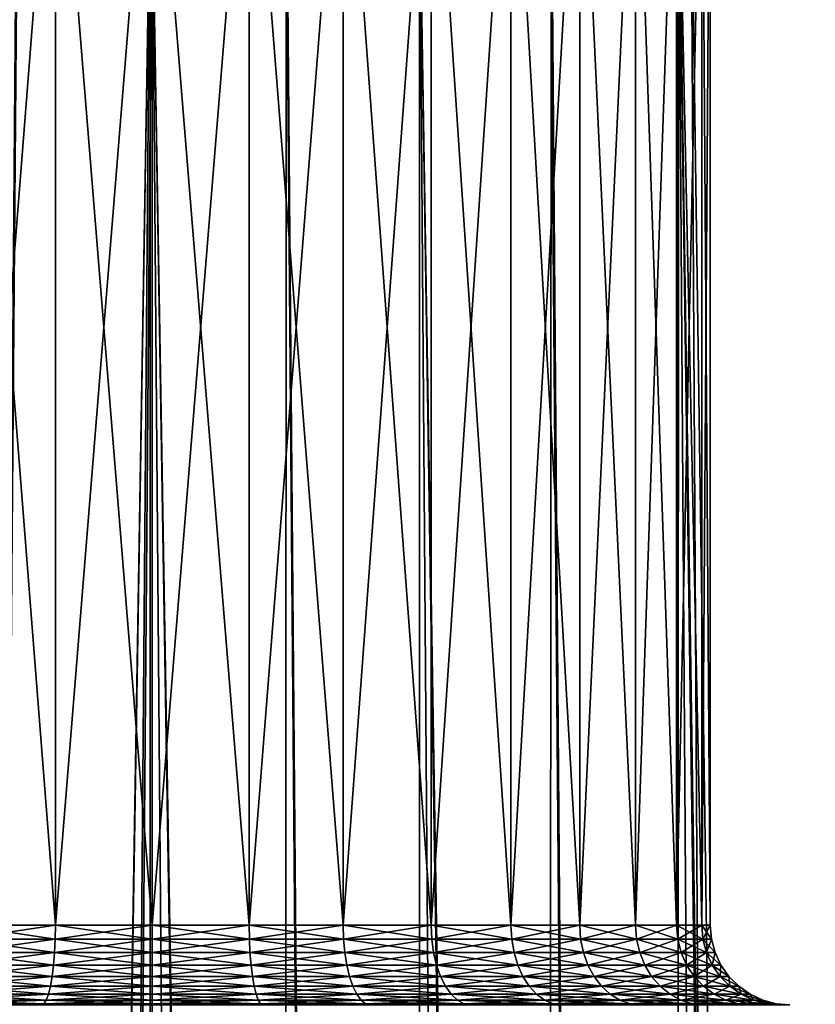
# Model space of a CAD drawing. Extents: x -23 to 23, y -172 to 23.
# Drawn here: x -1 to 4, y -30 to -23 of the extents above; entities that cross this region are included whole.
import ezdxf

# ---------------------------------------------------------------- set-up
doc = ezdxf.new("R2010")
doc.units = 0
doc.header["$MEASUREMENT"] = 0
doc.layers.add('L1', color=7, linetype='Continuous')
doc.layers.add('L2', color=7, linetype='Continuous')

msp = doc.modelspace()

# ---------------------------------------------------------------- linework, layer by layer
at = {"layer": 'L1', "color": 7}
for points in [[(4.808517, -123.1019, -11.67236), (4.825, -21.97656, -11.64285), (3.378364, -22.24492, -10.96069)], [(4.825, -21.97656, -28.35714), (4.819054, -123.1019, -28.34835), (3.378364, -22.24492, -29.03931)], [(3.299388, -22.25532, -29.06458), (3.297491, -123.1019, -29.06139), (2.495585, -22.36117, -29.32172)], [(3.289056, -123.1019, -10.96434), (3.300494, -22.25661, -10.93196), (2.502908, -22.36035, -10.68024)], [(3.974847, -123.1019, -11.20665), (3.300494, -22.25661, -10.93196), (3.289056, -123.1019, -10.96434)], [(3.299388, -22.25532, -29.06458), (4.706256, -123.1019, -28.42459), (3.297491, -123.1019, -29.06139)], [(3.378364, -22.24492, -29.03931), (4.819054, -123.1019, -28.34835), (3.299388, -22.25532, -29.06458)], [(4.819054, -123.1019, -28.34835), (4.706256, -123.1019, -28.42459), (3.299388, -22.25532, -29.06458)], [(3.974847, -123.1019, -11.20665), (3.378364, -22.24492, -10.96069), (3.300494, -22.25661, -10.93196)], [(4.808517, -123.1019, -11.67236), (3.378364, -22.24492, -10.96069), (3.974847, -123.1019, -11.20665)], [(2.431588, -123.1019, -10.66138), (2.502908, -22.36035, -10.68024), (1.675705, -22.43751, -10.49661)], [(2.495585, -22.36117, -29.32172), (3.297491, -123.1019, -29.06139), (1.675705, -22.43751, -29.50339)], [(3.289056, -123.1019, -10.96434), (2.502908, -22.36035, -10.68024), (2.431588, -123.1019, -10.66138)], [(1.669848, -123.1019, -10.53076), (1.675705, -22.43751, -10.49661), (0.839188, -22.48435, -10.38656)], [(1.675705, -22.43751, -29.50339), (1.674759, -123.1019, -29.49976), (0.844753, -22.48414, -29.61295)], [(2.431588, -123.1019, -10.66138), (1.675705, -22.43751, -10.49661), (1.669848, -123.1019, -10.53076)], [(1.675705, -22.43751, -29.50339), (3.214799, -123.1019, -29.09877), (1.674759, -123.1019, -29.49976)], [(3.297491, -123.1019, -29.06139), (3.214799, -123.1019, -29.09877), (1.675705, -22.43751, -29.50339)], [(-0.012974, -22.5, -10.35001), (-0.844525, -22.48414, -10.38703), (-1.669848, -123.1019, -10.53076)], [(-0.012974, -22.5, -10.35001), (-1.669848, -123.1019, -10.53076), (-0.818377, -123.1019, -10.38476)], [(-1.630858, -123.1019, -29.51119), (-0.851959, -22.48386, -29.61232), (-0.01297, -22.49976, -29.64943)], [(-1.630858, -123.1019, -29.51119), (-0.01297, -22.49976, -29.64943), (0, -123.1019, -29.65)], [(-0.012974, -22.5, -10.35001), (-0.818377, -123.1019, -10.38476), (-0.000024, -22.49976, -10.35056)], [(0, -123.1019, -10.38476), (-0.000024, -22.49976, -10.35056), (-0.818377, -123.1019, -10.38476)], [(0, -123.1019, -29.65), (-0.01297, -22.49976, -29.64943), (0, -22.5, -29.65)], [(0.818377, -123.1019, -10.38476), (0.839188, -22.48435, -10.38656), (-0.000024, -22.49976, -10.35056)], [(0.818377, -123.1019, -10.38476), (-0.000024, -22.49976, -10.35056), (0, -123.1019, -10.38476)], [(0.844753, -22.48414, -29.61295), (1.674759, -123.1019, -29.49976), (0, -22.5, -29.65)], [(0, -123.1019, -29.65), (0, -22.5, -29.65), (1.630858, -123.1019, -29.51119)], [(1.630858, -123.1019, -29.51119), (0, -22.5, -29.65), (1.674759, -123.1019, -29.49976)], [(1.669848, -123.1019, -10.53076), (0.839188, -22.48435, -10.38656), (0.818377, -123.1019, -10.38476)]]:
    msp.add_3dface(points, dxfattribs=at)
at = {"layer": 'L2', "color": 7}
for points in [[(-1.19707, -21.6, 25.02494), (-1.19707, -29.1, 25.02494), (-0.607769, -29.1, 25.18285)], [(-1.19707, -21.6, 25.02494), (-0.607769, -29.1, 25.18285), (-0.607769, -21.6, 25.18285)], [(-0.607769, -21.6, 18.28919), (-0.607769, -29.1, 18.28919), (-1.19707, -29.1, 18.4471)], [(-0.607769, -21.6, 18.28919), (-1.19707, -29.1, 18.4471), (-1.19707, -21.6, 18.4471)], [(-0.607769, -21.6, 25.18285), (-0.607769, -29.1, 25.18285), (0, -29.1, 25.23602)], [(-0.607769, -21.6, 25.18285), (0, -29.1, 25.23602), (0, -21.6, 25.23602)], [(0, -21.6, 18.23602), (0, -29.1, 18.23602), (-0.607769, -29.1, 18.28919)], [(0, -21.6, 18.23602), (-0.607769, -29.1, 18.28919), (-0.607769, -21.6, 18.28919)], [(0, -21.6, 25.23602), (0, -29.1, 25.23602), (0.607769, -29.1, 25.18285)], [(0, -21.6, 25.23602), (0.607769, -29.1, 25.18285), (0.607769, -21.6, 25.18285)], [(0.607769, -21.6, 18.28919), (0.607769, -29.1, 18.28919), (0, -29.1, 18.23602)], [(0.607769, -21.6, 18.28919), (0, -29.1, 18.23602), (0, -21.6, 18.23602)], [(0.607769, -21.6, 25.18285), (0.607769, -29.1, 25.18285), (1.19707, -29.1, 25.02494)], [(0.607769, -21.6, 25.18285), (1.19707, -29.1, 25.02494), (1.19707, -21.6, 25.02494)], [(1.19707, -21.6, 18.4471), (1.19707, -29.1, 18.4471), (0.607769, -29.1, 18.28919)], [(1.19707, -21.6, 18.4471), (0.607769, -29.1, 18.28919), (0.607769, -21.6, 18.28919)], [(1.19707, -21.6, 25.02494), (1.19707, -29.1, 25.02494), (1.75, -29.1, 24.76711)], [(1.19707, -21.6, 25.02494), (1.75, -29.1, 24.76711), (1.75, -21.6, 24.76711)], [(1.75, -21.6, 18.70493), (1.75, -29.1, 18.70493), (1.19707, -29.1, 18.4471)], [(1.75, -21.6, 18.70493), (1.19707, -29.1, 18.4471), (1.19707, -21.6, 18.4471)], [(1.75, -21.6, 24.76711), (1.75, -29.1, 24.76711), (2.249757, -29.1, 24.41718)], [(1.75, -21.6, 24.76711), (2.249757, -29.1, 24.41718), (2.249757, -21.6, 24.41718)], [(2.249757, -21.6, 19.05487), (2.249757, -29.1, 19.05487), (1.75, -29.1, 18.70493)], [(2.249757, -21.6, 19.05487), (1.75, -29.1, 18.70493), (1.75, -21.6, 18.70493)], [(2.249757, -21.6, 24.41718), (2.249757, -29.1, 24.41718), (2.681155, -29.1, 23.98578)], [(2.249757, -21.6, 24.41718), (2.681155, -29.1, 23.98578), (2.681155, -21.6, 23.98578)], [(2.681155, -21.6, 19.48627), (2.681155, -29.1, 19.48627), (2.249757, -29.1, 19.05487)], [(2.681155, -21.6, 19.48627), (2.249757, -29.1, 19.05487), (2.249757, -21.6, 19.05487)], [(2.681155, -21.6, 23.98578), (2.681155, -29.1, 23.98578), (3.031089, -29.1, 23.48602)], [(2.681155, -21.6, 23.98578), (3.031089, -29.1, 23.48602), (3.031089, -21.6, 23.48602)], [(3.031089, -21.6, 19.98602), (3.031089, -29.1, 19.98602), (2.681155, -29.1, 19.48627)], [(3.031089, -21.6, 19.98602), (2.681155, -29.1, 19.48627), (2.681155, -21.6, 19.48627)], [(3.031089, -21.6, 23.48602), (3.031089, -29.1, 23.48602), (3.288924, -29.1, 22.93309)], [(3.031089, -21.6, 23.48602), (3.288924, -29.1, 22.93309), (3.288924, -21.6, 22.93309)], [(3.288924, -21.6, 20.53895), (3.288924, -29.1, 20.53895), (3.031089, -29.1, 19.98602)], [(3.288924, -21.6, 20.53895), (3.031089, -29.1, 19.98602), (3.031089, -21.6, 19.98602)], [(3.288924, -21.6, 22.93309), (3.288924, -29.1, 22.93309), (3.446827, -29.1, 22.34379)], [(3.288924, -21.6, 22.93309), (3.446827, -29.1, 22.34379), (3.446827, -21.6, 22.34379)], [(3.446827, -21.6, 21.12825), (3.446827, -29.1, 21.12825), (3.288924, -29.1, 20.53895)], [(3.446827, -21.6, 21.12825), (3.288924, -29.1, 20.53895), (3.288924, -21.6, 20.53895)], [(3.446827, -21.6, 22.34379), (3.446827, -29.1, 22.34379), (3.5, -29.1, 21.73602)], [(3.446827, -21.6, 22.34379), (3.5, -29.1, 21.73602), (3.5, -21.6, 21.73602)], [(3.5, -21.6, 21.73602), (3.5, -29.1, 21.73602), (3.446827, -29.1, 21.12825)], [(3.5, -21.6, 21.73602), (3.446827, -29.1, 21.12825), (3.446827, -21.6, 21.12825)], [(-0.609088, -29.18682, 25.19033), (-0.607769, -29.1, 25.18285), (-1.199669, -29.18682, 25.03208)], [(-1.199669, -29.18682, 25.03208), (-0.607769, -29.1, 25.18285), (-1.19707, -29.1, 25.02494)], [(-1.199669, -29.18682, 18.43996), (-1.19707, -29.1, 18.4471), (-0.609088, -29.18682, 18.28171)], [(-0.609088, -29.18682, 18.28171), (-1.19707, -29.1, 18.4471), (-0.607769, -29.1, 18.28919)], [(0, -29.18682, 25.24362), (0, -29.1, 25.23602), (-0.609088, -29.18682, 25.19033)], [(-0.609088, -29.18682, 25.19033), (0, -29.1, 25.23602), (-0.607769, -29.1, 25.18285)], [(-0.609088, -29.18682, 18.28171), (-0.607769, -29.1, 18.28919), (0, -29.18682, 18.22842)], [(0, -29.18682, 18.22842), (-0.607769, -29.1, 18.28919), (0, -29.1, 18.23602)], [(0.609088, -29.18682, 25.19033), (0.607769, -29.1, 25.18285), (0, -29.18682, 25.24362)], [(0, -29.18682, 25.24362), (0.607769, -29.1, 25.18285), (0, -29.1, 25.23602)], [(0, -29.18682, 18.22842), (0, -29.1, 18.23602), (0.609088, -29.18682, 18.28171)], [(0.609088, -29.18682, 18.28171), (0, -29.1, 18.23602), (0.607769, -29.1, 18.28919)], [(0.609088, -29.18682, 25.19033), (1.19707, -29.1, 25.02494), (0.607769, -29.1, 25.18285)], [(0.609088, -29.18682, 18.28171), (0.607769, -29.1, 18.28919), (1.199669, -29.18682, 18.43996)], [(1.199669, -29.18682, 18.43996), (0.607769, -29.1, 18.28919), (1.19707, -29.1, 18.4471)], [(1.199669, -29.18682, 25.03208), (1.19707, -29.1, 25.02494), (0.609088, -29.18682, 25.19033)], [(1.199669, -29.18682, 25.03208), (1.75, -29.1, 24.76711), (1.19707, -29.1, 25.02494)], [(1.199669, -29.18682, 18.43996), (1.19707, -29.1, 18.4471), (1.753798, -29.18682, 18.69835)], [(1.753798, -29.18682, 18.69835), (1.19707, -29.1, 18.4471), (1.75, -29.1, 18.70493)], [(1.753798, -29.18682, 24.77369), (1.75, -29.1, 24.76711), (1.199669, -29.18682, 25.03208)], [(1.753798, -29.18682, 24.77369), (2.249757, -29.1, 24.41718), (1.75, -29.1, 24.76711)], [(1.753798, -29.18682, 18.69835), (1.75, -29.1, 18.70493), (2.254639, -29.18682, 19.04905)], [(2.254639, -29.18682, 19.04905), (1.75, -29.1, 18.70493), (2.249757, -29.1, 19.05487)], [(2.254639, -29.18682, 24.423), (2.249757, -29.1, 24.41718), (1.753798, -29.18682, 24.77369)], [(2.254639, -29.18682, 24.423), (2.681155, -29.1, 23.98578), (2.249757, -29.1, 24.41718)], [(2.254639, -29.18682, 19.04905), (2.249757, -29.1, 19.05487), (2.686975, -29.18682, 19.48138)], [(2.686975, -29.18682, 19.48138), (2.249757, -29.1, 19.05487), (2.681155, -29.1, 19.48627)], [(2.686975, -29.18682, 23.99066), (2.681155, -29.1, 23.98578), (2.254639, -29.18682, 24.423)], [(2.686975, -29.18682, 23.99066), (3.031089, -29.1, 23.48602), (2.681155, -29.1, 23.98578)], [(2.686975, -29.18682, 19.48138), (2.681155, -29.1, 19.48627), (3.037667, -29.18682, 19.98222)], [(3.037667, -29.18682, 19.98222), (2.681155, -29.1, 19.48627), (3.031089, -29.1, 19.98602)], [(3.037667, -29.18682, 23.48982), (3.031089, -29.1, 23.48602), (2.686975, -29.18682, 23.99066)], [(3.037667, -29.18682, 23.48982), (3.288924, -29.1, 22.93309), (3.031089, -29.1, 23.48602)], [(3.037667, -29.18682, 19.98222), (3.031089, -29.1, 19.98602), (3.296062, -29.18682, 20.53635)], [(3.296062, -29.18682, 20.53635), (3.031089, -29.1, 19.98602), (3.288924, -29.1, 20.53895)], [(3.296062, -29.18682, 22.93569), (3.288924, -29.1, 22.93309), (3.037667, -29.18682, 23.48982)], [(3.296062, -29.18682, 22.93569), (3.446827, -29.1, 22.34379), (3.288924, -29.1, 22.93309)], [(3.296062, -29.18682, 20.53635), (3.288924, -29.1, 20.53895), (3.454308, -29.18682, 21.12693)], [(3.454308, -29.18682, 21.12693), (3.288924, -29.1, 20.53895), (3.446827, -29.1, 21.12825)], [(3.454308, -29.18682, 22.34511), (3.446827, -29.1, 22.34379), (3.296062, -29.18682, 22.93569)], [(3.454308, -29.18682, 21.12693), (3.446827, -29.1, 21.12825), (3.507596, -29.18682, 21.73602)], [(3.507596, -29.18682, 21.73602), (3.446827, -29.1, 21.12825), (3.5, -29.1, 21.73602)], [(3.454308, -29.18682, 22.34511), (3.5, -29.1, 21.73602), (3.446827, -29.1, 22.34379)], [(3.507596, -29.18682, 21.73602), (3.5, -29.1, 21.73602), (3.454308, -29.18682, 22.34511)], [(-0.613005, -29.27101, 25.21254), (-0.609088, -29.18682, 25.19033), (-1.207384, -29.27101, 25.05328)], [(-1.207384, -29.27101, 25.05328), (-0.609088, -29.18682, 25.19033), (-1.199669, -29.18682, 25.03208)], [(-1.207384, -29.27101, 18.41876), (-1.199669, -29.18682, 18.43996), (-0.613005, -29.27101, 18.2595)], [(-0.613005, -29.27101, 18.2595), (-1.199669, -29.18682, 18.43996), (-0.609088, -29.18682, 18.28171)], [(0, -29.27101, 25.26617), (0, -29.18682, 25.24362), (-0.613005, -29.27101, 25.21254)], [(-0.613005, -29.27101, 25.21254), (0, -29.18682, 25.24362), (-0.609088, -29.18682, 25.19033)], [(-0.613005, -29.27101, 18.2595), (-0.609088, -29.18682, 18.28171), (0, -29.27101, 18.20587)], [(0, -29.27101, 18.20587), (-0.609088, -29.18682, 18.28171), (0, -29.18682, 18.22842)], [(0.613005, -29.27101, 25.21254), (0.609088, -29.18682, 25.19033), (0, -29.27101, 25.26617)], [(0, -29.27101, 25.26617), (0.609088, -29.18682, 25.19033), (0, -29.18682, 25.24362)], [(0, -29.27101, 18.20587), (0, -29.18682, 18.22842), (0.613005, -29.27101, 18.2595)], [(0.613005, -29.27101, 18.2595), (0, -29.18682, 18.22842), (0.609088, -29.18682, 18.28171)], [(0.613005, -29.27101, 25.21254), (1.199669, -29.18682, 25.03208), (0.609088, -29.18682, 25.19033)], [(0.613005, -29.27101, 18.2595), (0.609088, -29.18682, 18.28171), (1.207384, -29.27101, 18.41876)], [(1.207384, -29.27101, 18.41876), (0.609088, -29.18682, 18.28171), (1.199669, -29.18682, 18.43996)], [(1.207384, -29.27101, 25.05328), (1.199669, -29.18682, 25.03208), (0.613005, -29.27101, 25.21254)], [(1.207384, -29.27101, 25.05328), (1.753798, -29.18682, 24.77369), (1.199669, -29.18682, 25.03208)], [(1.207384, -29.27101, 18.41876), (1.199669, -29.18682, 18.43996), (1.765077, -29.27101, 18.67882)], [(1.765077, -29.27101, 18.67882), (1.199669, -29.18682, 18.43996), (1.753798, -29.18682, 18.69835)], [(1.765077, -29.27101, 24.79322), (1.753798, -29.18682, 24.77369), (1.207384, -29.27101, 25.05328)], [(1.765077, -29.27101, 24.79322), (2.254639, -29.18682, 24.423), (1.753798, -29.18682, 24.77369)], [(1.765077, -29.27101, 18.67882), (1.753798, -29.18682, 18.69835), (2.269139, -29.27101, 19.03177)], [(2.269139, -29.27101, 19.03177), (1.753798, -29.18682, 18.69835), (2.254639, -29.18682, 19.04905)], [(2.269139, -29.27101, 24.44028), (2.254639, -29.18682, 24.423), (1.765077, -29.27101, 24.79322)], [(2.269139, -29.27101, 24.44028), (2.686975, -29.18682, 23.99066), (2.254639, -29.18682, 24.423)], [(2.269139, -29.27101, 19.03177), (2.254639, -29.18682, 19.04905), (2.704255, -29.27101, 19.46688)], [(2.704255, -29.27101, 19.46688), (2.254639, -29.18682, 19.04905), (2.686975, -29.18682, 19.48138)], [(2.704255, -29.27101, 24.00516), (2.686975, -29.18682, 23.99066), (2.269139, -29.27101, 24.44028)], [(2.704255, -29.27101, 24.00516), (3.037667, -29.18682, 23.48982), (2.686975, -29.18682, 23.99066)], [(2.704255, -29.27101, 19.46688), (2.686975, -29.18682, 19.48138), (3.057203, -29.27101, 19.97094)], [(3.057203, -29.27101, 19.97094), (2.686975, -29.18682, 19.48138), (3.037667, -29.18682, 19.98222)], [(3.057203, -29.27101, 23.5011), (3.037667, -29.18682, 23.48982), (2.704255, -29.27101, 24.00516)], [(3.057203, -29.27101, 23.5011), (3.296062, -29.18682, 22.93569), (3.037667, -29.18682, 23.48982)], [(3.057203, -29.27101, 19.97094), (3.037667, -29.18682, 19.98222), (3.317259, -29.27101, 20.52864)], [(3.317259, -29.27101, 20.52864), (3.037667, -29.18682, 19.98222), (3.296062, -29.18682, 20.53635)], [(3.317259, -29.27101, 22.94341), (3.296062, -29.18682, 22.93569), (3.057203, -29.27101, 23.5011)], [(3.317259, -29.27101, 22.94341), (3.454308, -29.18682, 22.34511), (3.296062, -29.18682, 22.93569)], [(3.317259, -29.27101, 20.52864), (3.296062, -29.18682, 20.53635), (3.476523, -29.27101, 21.12302)], [(3.476523, -29.27101, 21.12302), (3.296062, -29.18682, 20.53635), (3.454308, -29.18682, 21.12693)], [(3.476523, -29.27101, 22.34903), (3.454308, -29.18682, 22.34511), (3.317259, -29.27101, 22.94341)], [(3.476523, -29.27101, 21.12302), (3.454308, -29.18682, 21.12693), (3.530154, -29.27101, 21.73602)], [(3.530154, -29.27101, 21.73602), (3.454308, -29.18682, 21.12693), (3.507596, -29.18682, 21.73602)], [(3.476523, -29.27101, 22.34903), (3.507596, -29.18682, 21.73602), (3.454308, -29.18682, 22.34511)], [(3.530154, -29.27101, 21.73602), (3.507596, -29.18682, 21.73602), (3.476523, -29.27101, 22.34903)], [(-0.619401, -29.35, 25.24882), (-0.613005, -29.27101, 25.21254), (-1.219981, -29.35, 25.08789)], [(-1.219981, -29.35, 25.08789), (-0.613005, -29.27101, 25.21254), (-1.207384, -29.27101, 25.05328)], [(-1.219981, -29.35, 18.38415), (-1.207384, -29.27101, 18.41876), (-0.619401, -29.35, 18.22322)], [(-0.619401, -29.35, 18.22322), (-1.207384, -29.27101, 18.41876), (-0.613005, -29.27101, 18.2595)], [(0, -29.35, 25.30301), (0, -29.27101, 25.26617), (-0.619401, -29.35, 25.24882)], [(-0.619401, -29.35, 25.24882), (0, -29.27101, 25.26617), (-0.613005, -29.27101, 25.21254)], [(-0.619401, -29.35, 18.22322), (-0.613005, -29.27101, 18.2595), (0, -29.35, 18.16903)], [(0, -29.35, 18.16903), (-0.613005, -29.27101, 18.2595), (0, -29.27101, 18.20587)], [(0.619401, -29.35, 25.24882), (0.613005, -29.27101, 25.21254), (0, -29.35, 25.30301)], [(0, -29.35, 25.30301), (0.613005, -29.27101, 25.21254), (0, -29.27101, 25.26617)], [(0, -29.35, 18.16903), (0, -29.27101, 18.20587), (0.619401, -29.35, 18.22322)], [(0.619401, -29.35, 18.22322), (0, -29.27101, 18.20587), (0.613005, -29.27101, 18.2595)], [(0.619401, -29.35, 25.24882), (1.207384, -29.27101, 25.05328), (0.613005, -29.27101, 25.21254)], [(0.619401, -29.35, 18.22322), (0.613005, -29.27101, 18.2595), (1.219981, -29.35, 18.38415)], [(1.219981, -29.35, 18.38415), (0.613005, -29.27101, 18.2595), (1.207384, -29.27101, 18.41876)], [(1.219981, -29.35, 25.08789), (1.207384, -29.27101, 25.05328), (0.619401, -29.35, 25.24882)], [(1.219981, -29.35, 25.08789), (1.765077, -29.27101, 24.79322), (1.207384, -29.27101, 25.05328)], [(1.219981, -29.35, 18.38415), (1.207384, -29.27101, 18.41876), (1.783494, -29.35, 18.64692)], [(1.783494, -29.35, 18.64692), (1.207384, -29.27101, 18.41876), (1.765077, -29.27101, 18.67882)], [(1.783494, -29.35, 24.82512), (1.765077, -29.27101, 24.79322), (1.219981, -29.35, 25.08789)], [(1.783494, -29.35, 24.82512), (2.269139, -29.27101, 24.44028), (1.765077, -29.27101, 24.79322)], [(1.783494, -29.35, 18.64692), (1.765077, -29.27101, 18.67882), (2.292815, -29.35, 19.00355)], [(2.292815, -29.35, 19.00355), (1.765077, -29.27101, 18.67882), (2.269139, -29.27101, 19.03177)], [(2.292815, -29.35, 24.46849), (2.269139, -29.27101, 24.44028), (1.783494, -29.35, 24.82512)], [(2.292815, -29.35, 24.46849), (2.704255, -29.27101, 24.00516), (2.269139, -29.27101, 24.44028)], [(2.292815, -29.35, 19.00355), (2.269139, -29.27101, 19.03177), (2.732471, -29.35, 19.44321)], [(2.732471, -29.35, 19.44321), (2.269139, -29.27101, 19.03177), (2.704255, -29.27101, 19.46688)], [(2.732471, -29.35, 24.02884), (2.704255, -29.27101, 24.00516), (2.292815, -29.35, 24.46849)], [(2.732471, -29.35, 24.02884), (3.057203, -29.27101, 23.5011), (2.704255, -29.27101, 24.00516)], [(2.732471, -29.35, 19.44321), (2.704255, -29.27101, 19.46688), (3.089102, -29.35, 19.95253)], [(3.089102, -29.35, 19.95253), (2.704255, -29.27101, 19.46688), (3.057203, -29.27101, 19.97094)], [(3.089102, -29.35, 23.51951), (3.057203, -29.27101, 23.5011), (2.732471, -29.35, 24.02884)], [(3.089102, -29.35, 23.51951), (3.317259, -29.27101, 22.94341), (3.057203, -29.27101, 23.5011)], [(3.089102, -29.35, 19.95253), (3.057203, -29.27101, 19.97094), (3.351872, -29.35, 20.51604)], [(3.351872, -29.35, 20.51604), (3.057203, -29.27101, 19.97094), (3.317259, -29.27101, 20.52864)], [(3.351872, -29.35, 22.956), (3.317259, -29.27101, 22.94341), (3.089102, -29.35, 23.51951)], [(3.351872, -29.35, 22.956), (3.476523, -29.27101, 22.34903), (3.317259, -29.27101, 22.94341)], [(3.351872, -29.35, 20.51604), (3.317259, -29.27101, 20.52864), (3.512797, -29.35, 21.11662)], [(3.512797, -29.35, 21.11662), (3.317259, -29.27101, 20.52864), (3.476523, -29.27101, 21.12302)], [(3.512797, -29.35, 22.35542), (3.476523, -29.27101, 22.34903), (3.351872, -29.35, 22.956)], [(3.512797, -29.35, 21.11662), (3.476523, -29.27101, 21.12302), (3.566987, -29.35, 21.73602)], [(3.566987, -29.35, 21.73602), (3.476523, -29.27101, 21.12302), (3.530154, -29.27101, 21.73602)], [(3.512797, -29.35, 22.35542), (3.530154, -29.27101, 21.73602), (3.476523, -29.27101, 22.34903)], [(3.566987, -29.35, 21.73602), (3.530154, -29.27101, 21.73602), (3.512797, -29.35, 22.35542)], [(-0.628082, -29.42139, 25.29805), (-0.619401, -29.35, 25.24882), (-1.237079, -29.42139, 25.13487)], [(-1.237079, -29.42139, 25.13487), (-0.619401, -29.35, 25.24882), (-1.219981, -29.35, 25.08789)], [(-1.237079, -29.42139, 18.33717), (-1.219981, -29.35, 18.38415), (-0.628082, -29.42139, 18.17399)], [(-0.628082, -29.42139, 18.17399), (-1.219981, -29.35, 18.38415), (-0.619401, -29.35, 18.22322)], [(0, -29.42139, 25.353), (0, -29.35, 25.30301), (-0.628082, -29.42139, 25.29805)], [(-0.628082, -29.42139, 25.29805), (0, -29.35, 25.30301), (-0.619401, -29.35, 25.24882)], [(-0.628082, -29.42139, 18.17399), (-0.619401, -29.35, 18.22322), (0, -29.42139, 18.11904)], [(0, -29.42139, 18.11904), (-0.619401, -29.35, 18.22322), (0, -29.35, 18.16903)], [(0.628082, -29.42139, 25.29805), (0.619401, -29.35, 25.24882), (0, -29.42139, 25.353)], [(0, -29.42139, 25.353), (0.619401, -29.35, 25.24882), (0, -29.35, 25.30301)], [(0, -29.42139, 18.11904), (0, -29.35, 18.16903), (0.628082, -29.42139, 18.17399)], [(0.628082, -29.42139, 18.17399), (0, -29.35, 18.16903), (0.619401, -29.35, 18.22322)], [(0.628082, -29.42139, 25.29805), (1.219981, -29.35, 25.08789), (0.619401, -29.35, 25.24882)], [(0.628082, -29.42139, 18.17399), (0.619401, -29.35, 18.22322), (1.237079, -29.42139, 18.33717)], [(1.237079, -29.42139, 18.33717), (0.619401, -29.35, 18.22322), (1.219981, -29.35, 18.38415)], [(1.237079, -29.42139, 25.13487), (1.219981, -29.35, 25.08789), (0.628082, -29.42139, 25.29805)], [(1.237079, -29.42139, 25.13487), (1.783494, -29.35, 24.82512), (1.219981, -29.35, 25.08789)], [(1.237079, -29.42139, 18.33717), (1.219981, -29.35, 18.38415), (1.808489, -29.42139, 18.60363)], [(1.808489, -29.42139, 18.60363), (1.219981, -29.35, 18.38415), (1.783494, -29.35, 18.64692)], [(1.808489, -29.42139, 24.86842), (1.783494, -29.35, 24.82512), (1.237079, -29.42139, 25.13487)], [(1.808489, -29.42139, 24.86842), (2.292815, -29.35, 24.46849), (1.783494, -29.35, 24.82512)], [(1.808489, -29.42139, 18.60363), (1.783494, -29.35, 18.64692), (2.324949, -29.42139, 18.96526)], [(2.324949, -29.42139, 18.96526), (1.783494, -29.35, 18.64692), (2.292815, -29.35, 19.00355)], [(2.324949, -29.42139, 24.50679), (2.292815, -29.35, 24.46849), (1.808489, -29.42139, 24.86842)], [(2.324949, -29.42139, 24.50679), (2.732471, -29.35, 24.02884), (2.292815, -29.35, 24.46849)], [(2.324949, -29.42139, 18.96526), (2.292815, -29.35, 19.00355), (2.770766, -29.42139, 19.41107)], [(2.770766, -29.42139, 19.41107), (2.292815, -29.35, 19.00355), (2.732471, -29.35, 19.44321)], [(2.770766, -29.42139, 24.06097), (2.732471, -29.35, 24.02884), (2.324949, -29.42139, 24.50679)], [(2.770766, -29.42139, 24.06097), (3.089102, -29.35, 23.51951), (2.732471, -29.35, 24.02884)], [(2.770766, -29.42139, 19.41107), (2.732471, -29.35, 19.44321), (3.132395, -29.42139, 19.92753)], [(3.132395, -29.42139, 19.92753), (2.732471, -29.35, 19.44321), (3.089102, -29.35, 19.95253)], [(3.132395, -29.42139, 23.54451), (3.089102, -29.35, 23.51951), (2.770766, -29.42139, 24.06097)], [(3.132395, -29.42139, 23.54451), (3.351872, -29.35, 22.956), (3.089102, -29.35, 23.51951)], [(3.132395, -29.42139, 19.92753), (3.089102, -29.35, 19.95253), (3.398847, -29.42139, 20.49894)], [(3.398847, -29.42139, 20.49894), (3.089102, -29.35, 19.95253), (3.351872, -29.35, 20.51604)], [(3.398847, -29.42139, 22.9731), (3.351872, -29.35, 22.956), (3.132395, -29.42139, 23.54451)], [(3.398847, -29.42139, 22.9731), (3.512797, -29.35, 22.35542), (3.351872, -29.35, 22.956)], [(3.398847, -29.42139, 20.49894), (3.351872, -29.35, 20.51604), (3.562028, -29.42139, 21.10794)], [(3.562028, -29.42139, 21.10794), (3.351872, -29.35, 20.51604), (3.512797, -29.35, 21.11662)], [(3.562028, -29.42139, 22.3641), (3.512797, -29.35, 22.35542), (3.398847, -29.42139, 22.9731)], [(3.562028, -29.42139, 21.10794), (3.512797, -29.35, 21.11662), (3.616978, -29.42139, 21.73602)], [(3.616978, -29.42139, 21.73602), (3.512797, -29.35, 21.11662), (3.566987, -29.35, 21.73602)], [(3.562028, -29.42139, 22.3641), (3.566987, -29.35, 21.73602), (3.512797, -29.35, 22.35542)], [(3.616978, -29.42139, 21.73602), (3.566987, -29.35, 21.73602), (3.562028, -29.42139, 22.3641)], [(-0.638783, -29.48302, 25.35874), (-0.628082, -29.42139, 25.29805), (-1.258157, -29.48302, 25.19278)], [(-1.258157, -29.48302, 25.19278), (-0.628082, -29.42139, 25.29805), (-1.237079, -29.42139, 25.13487)], [(-1.258157, -29.48302, 18.27926), (-1.237079, -29.42139, 18.33717), (-0.638783, -29.48302, 18.1133)], [(-0.638783, -29.48302, 18.1133), (-1.237079, -29.42139, 18.33717), (-0.628082, -29.42139, 18.17399)], [(0, -29.48302, 25.41463), (0, -29.42139, 25.353), (-0.638783, -29.48302, 25.35874)], [(-0.638783, -29.48302, 25.35874), (0, -29.42139, 25.353), (-0.628082, -29.42139, 25.29805)], [(-0.638783, -29.48302, 18.1133), (-0.628082, -29.42139, 18.17399), (0, -29.48302, 18.05742)], [(0, -29.48302, 18.05742), (-0.628082, -29.42139, 18.17399), (0, -29.42139, 18.11904)], [(0.638783, -29.48302, 25.35874), (0.628082, -29.42139, 25.29805), (0, -29.48302, 25.41463)], [(0, -29.48302, 25.41463), (0.628082, -29.42139, 25.29805), (0, -29.42139, 25.353)], [(0, -29.48302, 18.05742), (0, -29.42139, 18.11904), (0.638783, -29.48302, 18.1133)], [(0.638783, -29.48302, 18.1133), (0, -29.42139, 18.11904), (0.628082, -29.42139, 18.17399)], [(0.638783, -29.48302, 25.35874), (1.237079, -29.42139, 25.13487), (0.628082, -29.42139, 25.29805)], [(0.638783, -29.48302, 18.1133), (0.628082, -29.42139, 18.17399), (1.258157, -29.48302, 18.27926)], [(1.258157, -29.48302, 18.27926), (0.628082, -29.42139, 18.17399), (1.237079, -29.42139, 18.33717)], [(1.258157, -29.48302, 25.19278), (1.237079, -29.42139, 25.13487), (0.638783, -29.48302, 25.35874)], [(1.258157, -29.48302, 25.19278), (1.808489, -29.42139, 24.86842), (1.237079, -29.42139, 25.13487)], [(1.258157, -29.48302, 18.27926), (1.237079, -29.42139, 18.33717), (1.839303, -29.48302, 18.55025)], [(1.839303, -29.48302, 18.55025), (1.237079, -29.42139, 18.33717), (1.808489, -29.42139, 18.60363)], [(1.839303, -29.48302, 24.92179), (1.808489, -29.42139, 24.86842), (1.258157, -29.48302, 25.19278)], [(1.839303, -29.48302, 24.92179), (2.324949, -29.42139, 24.50679), (1.808489, -29.42139, 24.86842)], [(1.839303, -29.48302, 18.55025), (1.808489, -29.42139, 18.60363), (2.364563, -29.48302, 18.91804)], [(2.364563, -29.48302, 18.91804), (1.808489, -29.42139, 18.60363), (2.324949, -29.42139, 18.96526)], [(2.364563, -29.48302, 24.554), (2.324949, -29.42139, 24.50679), (1.839303, -29.48302, 24.92179)], [(2.364563, -29.48302, 24.554), (2.770766, -29.42139, 24.06097), (2.324949, -29.42139, 24.50679)], [(2.364563, -29.48302, 18.91804), (2.324949, -29.42139, 18.96526), (2.817976, -29.48302, 19.37146)], [(2.817976, -29.48302, 19.37146), (2.324949, -29.42139, 18.96526), (2.770766, -29.42139, 19.41107)], [(2.817976, -29.48302, 24.10058), (2.770766, -29.42139, 24.06097), (2.364563, -29.48302, 24.554)], [(2.817976, -29.48302, 24.10058), (3.132395, -29.42139, 23.54451), (2.770766, -29.42139, 24.06097)], [(2.817976, -29.48302, 19.37146), (2.770766, -29.42139, 19.41107), (3.185767, -29.48302, 19.89672)], [(3.185767, -29.48302, 19.89672), (2.770766, -29.42139, 19.41107), (3.132395, -29.42139, 19.92753)], [(3.185767, -29.48302, 23.57532), (3.132395, -29.42139, 23.54451), (2.817976, -29.48302, 24.10058)], [(3.185767, -29.48302, 23.57532), (3.398847, -29.42139, 22.9731), (3.132395, -29.42139, 23.54451)], [(3.185767, -29.48302, 19.89672), (3.132395, -29.42139, 19.92753), (3.456759, -29.48302, 20.47786)], [(3.456759, -29.48302, 20.47786), (3.132395, -29.42139, 19.92753), (3.398847, -29.42139, 20.49894)], [(3.456759, -29.48302, 22.99418), (3.398847, -29.42139, 22.9731), (3.185767, -29.48302, 23.57532)], [(3.456759, -29.48302, 22.99418), (3.562028, -29.42139, 22.3641), (3.398847, -29.42139, 22.9731)], [(3.456759, -29.48302, 20.47786), (3.398847, -29.42139, 20.49894), (3.62272, -29.48302, 21.09724)], [(3.62272, -29.48302, 21.09724), (3.398847, -29.42139, 20.49894), (3.562028, -29.42139, 21.10794)], [(3.62272, -29.48302, 22.37481), (3.562028, -29.42139, 22.3641), (3.456759, -29.48302, 22.99418)], [(3.62272, -29.48302, 21.09724), (3.562028, -29.42139, 21.10794), (3.678606, -29.48302, 21.73602)], [(3.678606, -29.48302, 21.73602), (3.562028, -29.42139, 21.10794), (3.616978, -29.42139, 21.73602)], [(3.62272, -29.48302, 22.37481), (3.616978, -29.42139, 21.73602), (3.562028, -29.42139, 22.3641)], [(3.678606, -29.48302, 21.73602), (3.616978, -29.42139, 21.73602), (3.62272, -29.48302, 22.37481)], [(-0.651181, -29.53301, 25.42905), (-0.638783, -29.48302, 25.35874), (-1.282576, -29.53301, 25.25987)], [(-1.282576, -29.53301, 25.25987), (-0.638783, -29.48302, 25.35874), (-1.258157, -29.48302, 25.19278)], [(-1.282576, -29.53301, 18.21217), (-1.258157, -29.48302, 18.27926), (-0.651181, -29.53301, 18.04299)], [(-0.651181, -29.53301, 18.04299), (-1.258157, -29.48302, 18.27926), (-0.638783, -29.48302, 18.1133)], [(0, -29.53301, 25.48602), (0, -29.48302, 25.41463), (-0.651181, -29.53301, 25.42905)], [(-0.651181, -29.53301, 25.42905), (0, -29.48302, 25.41463), (-0.638783, -29.48302, 25.35874)], [(-0.651181, -29.53301, 18.04299), (-0.638783, -29.48302, 18.1133), (0, -29.53301, 17.98602)], [(0, -29.53301, 17.98602), (-0.638783, -29.48302, 18.1133), (0, -29.48302, 18.05742)], [(0.651181, -29.53301, 25.42905), (0.638783, -29.48302, 25.35874), (0, -29.53301, 25.48602)], [(0, -29.53301, 25.48602), (0.638783, -29.48302, 25.35874), (0, -29.48302, 25.41463)], [(0, -29.53301, 17.98602), (0, -29.48302, 18.05742), (0.651181, -29.53301, 18.04299)], [(0.651181, -29.53301, 18.04299), (0, -29.48302, 18.05742), (0.638783, -29.48302, 18.1133)], [(0.651181, -29.53301, 25.42905), (1.258157, -29.48302, 25.19278), (0.638783, -29.48302, 25.35874)], [(0.651181, -29.53301, 18.04299), (0.638783, -29.48302, 18.1133), (1.282576, -29.53301, 18.21217)], [(1.282576, -29.53301, 18.21217), (0.638783, -29.48302, 18.1133), (1.258157, -29.48302, 18.27926)], [(1.282576, -29.53301, 25.25987), (1.258157, -29.48302, 25.19278), (0.651181, -29.53301, 25.42905)], [(1.282576, -29.53301, 25.25987), (1.839303, -29.48302, 24.92179), (1.258157, -29.48302, 25.19278)], [(1.282576, -29.53301, 18.21217), (1.258157, -29.48302, 18.27926), (1.875, -29.53301, 18.48843)], [(1.875, -29.53301, 18.48843), (1.258157, -29.48302, 18.27926), (1.839303, -29.48302, 18.55025)], [(1.875, -29.53301, 24.98362), (1.839303, -29.48302, 24.92179), (1.282576, -29.53301, 25.25987)], [(1.875, -29.53301, 24.98362), (2.364563, -29.48302, 24.554), (1.839303, -29.48302, 24.92179)], [(1.875, -29.53301, 18.48843), (1.839303, -29.48302, 18.55025), (2.410454, -29.53301, 18.86335)], [(2.410454, -29.53301, 18.86335), (1.839303, -29.48302, 18.55025), (2.364563, -29.48302, 18.91804)], [(2.410454, -29.53301, 24.60869), (2.364563, -29.48302, 24.554), (1.875, -29.53301, 24.98362)], [(2.410454, -29.53301, 24.60869), (2.817976, -29.48302, 24.10058), (2.364563, -29.48302, 24.554)], [(2.410454, -29.53301, 18.86335), (2.364563, -29.48302, 18.91804), (2.872667, -29.53301, 19.32557)], [(2.872667, -29.53301, 19.32557), (2.364563, -29.48302, 18.91804), (2.817976, -29.48302, 19.37146)], [(2.872667, -29.53301, 24.14647), (2.817976, -29.48302, 24.10058), (2.410454, -29.53301, 24.60869)], [(2.872667, -29.53301, 24.14647), (3.185767, -29.48302, 23.57532), (2.817976, -29.48302, 24.10058)], [(2.872667, -29.53301, 19.32557), (2.817976, -29.48302, 19.37146), (3.247595, -29.53301, 19.86102)], [(3.247595, -29.53301, 19.86102), (2.817976, -29.48302, 19.37146), (3.185767, -29.48302, 19.89672)], [(3.247595, -29.53301, 23.61102), (3.185767, -29.48302, 23.57532), (2.872667, -29.53301, 24.14647)], [(3.247595, -29.53301, 23.61102), (3.456759, -29.48302, 22.99418), (3.185767, -29.48302, 23.57532)], [(3.247595, -29.53301, 19.86102), (3.185767, -29.48302, 19.89672), (3.523847, -29.53301, 20.45345)], [(3.523847, -29.53301, 20.45345), (3.185767, -29.48302, 19.89672), (3.456759, -29.48302, 20.47786)], [(3.523847, -29.53301, 23.0186), (3.456759, -29.48302, 22.99418), (3.247595, -29.53301, 23.61102)], [(3.523847, -29.53301, 23.0186), (3.62272, -29.48302, 22.37481), (3.456759, -29.48302, 22.99418)], [(3.523847, -29.53301, 20.45345), (3.456759, -29.48302, 20.47786), (3.693029, -29.53301, 21.08484)], [(3.693029, -29.53301, 21.08484), (3.456759, -29.48302, 20.47786), (3.62272, -29.48302, 21.09724)], [(3.693029, -29.53301, 22.3872), (3.62272, -29.48302, 22.37481), (3.523847, -29.53301, 23.0186)], [(3.693029, -29.53301, 21.08484), (3.62272, -29.48302, 21.09724), (3.75, -29.53301, 21.73602)], [(3.75, -29.53301, 21.73602), (3.62272, -29.48302, 21.09724), (3.678606, -29.48302, 21.73602)], [(3.693029, -29.53301, 22.3872), (3.678606, -29.48302, 21.73602), (3.62272, -29.48302, 22.37481)], [(3.75, -29.53301, 21.73602), (3.678606, -29.48302, 21.73602), (3.693029, -29.53301, 22.3872)], [(-0.679516, -29.5924, 25.58975), (-0.664897, -29.56985, 25.50684), (-1.338385, -29.5924, 25.4132)], [(-1.338385, -29.5924, 25.4132), (-0.664897, -29.56985, 25.50684), (-1.309592, -29.56985, 25.33409)], [(-1.338385, -29.5924, 18.05884), (-1.309592, -29.56985, 18.13795), (-0.679516, -29.5924, 17.88229)], [(-0.664897, -29.56985, 25.50684), (-0.651181, -29.53301, 25.42905), (-1.309592, -29.56985, 25.33409)], [(-1.309592, -29.56985, 25.33409), (-0.651181, -29.53301, 25.42905), (-1.282576, -29.53301, 25.25987)], [(-1.309592, -29.56985, 18.13795), (-1.282576, -29.53301, 18.21217), (-0.664897, -29.56985, 17.9652)], [(-0.679516, -29.5924, 17.88229), (-1.309592, -29.56985, 18.13795), (-0.664897, -29.56985, 17.9652)], [(-0.664897, -29.56985, 17.9652), (-1.282576, -29.53301, 18.21217), (-0.651181, -29.53301, 18.04299)], [(0, -29.5924, 25.6492), (0, -29.56985, 25.56501), (-0.679516, -29.5924, 25.58975)], [(-0.679516, -29.5924, 25.58975), (0, -29.56985, 25.56501), (-0.664897, -29.56985, 25.50684)], [(-0.679516, -29.5924, 17.88229), (-0.664897, -29.56985, 17.9652), (0, -29.5924, 17.82284)], [(0, -29.56985, 25.56501), (0, -29.53301, 25.48602), (-0.664897, -29.56985, 25.50684)], [(-0.664897, -29.56985, 25.50684), (0, -29.53301, 25.48602), (-0.651181, -29.53301, 25.42905)], [(-0.664897, -29.56985, 17.9652), (-0.651181, -29.53301, 18.04299), (0, -29.56985, 17.90703)], [(0, -29.5924, 17.82284), (-0.664897, -29.56985, 17.9652), (0, -29.56985, 17.90703)], [(0, -29.56985, 17.90703), (-0.651181, -29.53301, 18.04299), (0, -29.53301, 17.98602)], [(0.664897, -29.56985, 25.50684), (0.651181, -29.53301, 25.42905), (0, -29.56985, 25.56501)], [(0, -29.56985, 25.56501), (0.651181, -29.53301, 25.42905), (0, -29.53301, 25.48602)], [(0, -29.56985, 17.90703), (0, -29.53301, 17.98602), (0.664897, -29.56985, 17.9652)], [(0.664897, -29.56985, 17.9652), (0, -29.53301, 17.98602), (0.651181, -29.53301, 18.04299)], [(0.679516, -29.5924, 25.58975), (0.664897, -29.56985, 25.50684), (0, -29.5924, 25.6492)], [(0, -29.5924, 25.6492), (0.664897, -29.56985, 25.50684), (0, -29.56985, 25.56501)], [(0, -29.5924, 17.82284), (0, -29.56985, 17.90703), (0.679516, -29.5924, 17.88229)], [(0.679516, -29.5924, 17.88229), (0, -29.56985, 17.90703), (0.664897, -29.56985, 17.9652)], [(0.664897, -29.56985, 25.50684), (1.282576, -29.53301, 25.25987), (0.651181, -29.53301, 25.42905)], [(0.664897, -29.56985, 17.9652), (0.651181, -29.53301, 18.04299), (1.309592, -29.56985, 18.13795)], [(1.309592, -29.56985, 18.13795), (0.651181, -29.53301, 18.04299), (1.282576, -29.53301, 18.21217)], [(1.309592, -29.56985, 25.33409), (1.282576, -29.53301, 25.25987), (0.664897, -29.56985, 25.50684)], [(0.679516, -29.5924, 25.58975), (1.309592, -29.56985, 25.33409), (0.664897, -29.56985, 25.50684)], [(0.679516, -29.5924, 17.88229), (0.664897, -29.56985, 17.9652), (1.338385, -29.5924, 18.05884)], [(1.338385, -29.5924, 18.05884), (0.664897, -29.56985, 17.9652), (1.309592, -29.56985, 18.13795)], [(1.338385, -29.5924, 25.4132), (1.309592, -29.56985, 25.33409), (0.679516, -29.5924, 25.58975)], [(1.309592, -29.56985, 25.33409), (1.875, -29.53301, 24.98362), (1.282576, -29.53301, 25.25987)], [(1.309592, -29.56985, 18.13795), (1.282576, -29.53301, 18.21217), (1.914495, -29.56985, 18.42002)], [(1.914495, -29.56985, 18.42002), (1.282576, -29.53301, 18.21217), (1.875, -29.53301, 18.48843)], [(1.914495, -29.56985, 25.05202), (1.875, -29.53301, 24.98362), (1.309592, -29.56985, 25.33409)], [(1.338385, -29.5924, 25.4132), (1.914495, -29.56985, 25.05202), (1.309592, -29.56985, 25.33409)], [(1.338385, -29.5924, 18.05884), (1.309592, -29.56985, 18.13795), (1.956588, -29.5924, 18.34711)], [(1.956588, -29.5924, 18.34711), (1.309592, -29.56985, 18.13795), (1.914495, -29.56985, 18.42002)], [(1.956588, -29.5924, 25.12493), (1.914495, -29.56985, 25.05202), (1.338385, -29.5924, 25.4132)], [(1.914495, -29.56985, 25.05202), (2.410454, -29.53301, 24.60869), (1.875, -29.53301, 24.98362)], [(1.914495, -29.56985, 18.42002), (1.875, -29.53301, 18.48843), (2.461227, -29.56985, 18.80284)], [(2.461227, -29.56985, 18.80284), (1.875, -29.53301, 18.48843), (2.410454, -29.53301, 18.86335)], [(2.461227, -29.56985, 24.6692), (2.410454, -29.53301, 24.60869), (1.914495, -29.56985, 25.05202)], [(1.956588, -29.5924, 25.12493), (2.461227, -29.56985, 24.6692), (1.914495, -29.56985, 25.05202)], [(1.956588, -29.5924, 18.34711), (1.914495, -29.56985, 18.42002), (2.515341, -29.5924, 18.73835)], [(2.515341, -29.5924, 18.73835), (1.914495, -29.56985, 18.42002), (2.461227, -29.56985, 18.80284)], [(2.515341, -29.5924, 24.73369), (2.461227, -29.56985, 24.6692), (1.956588, -29.5924, 25.12493)], [(2.461227, -29.56985, 24.6692), (2.872667, -29.53301, 24.14647), (2.410454, -29.53301, 24.60869)], [(2.461227, -29.56985, 18.80284), (2.410454, -29.53301, 18.86335), (2.933176, -29.56985, 19.27479)], [(2.933176, -29.56985, 19.27479), (2.410454, -29.53301, 18.86335), (2.872667, -29.53301, 19.32557)], [(2.933176, -29.56985, 24.19725), (2.872667, -29.53301, 24.14647), (2.461227, -29.56985, 24.6692)], [(2.515341, -29.5924, 24.73369), (2.933176, -29.56985, 24.19725), (2.461227, -29.56985, 24.6692)], [(2.515341, -29.5924, 18.73835), (2.461227, -29.56985, 18.80284), (2.997667, -29.5924, 19.22068)], [(2.997667, -29.5924, 19.22068), (2.461227, -29.56985, 18.80284), (2.933176, -29.56985, 19.27479)], [(2.997667, -29.5924, 24.25136), (2.933176, -29.56985, 24.19725), (2.515341, -29.5924, 24.73369)], [(2.933176, -29.56985, 24.19725), (3.247595, -29.53301, 23.61102), (2.872667, -29.53301, 24.14647)], [(2.933176, -29.56985, 19.27479), (2.872667, -29.53301, 19.32557), (3.316003, -29.56985, 19.82153)], [(3.316003, -29.56985, 19.82153), (2.872667, -29.53301, 19.32557), (3.247595, -29.53301, 19.86102)], [(3.316003, -29.56985, 23.65052), (3.247595, -29.53301, 23.61102), (2.933176, -29.56985, 24.19725)], [(2.997667, -29.5924, 24.25136), (3.316003, -29.56985, 23.65052), (2.933176, -29.56985, 24.19725)], [(2.997667, -29.5924, 19.22068), (2.933176, -29.56985, 19.27479), (3.38891, -29.5924, 19.77943)], [(3.38891, -29.5924, 19.77943), (2.933176, -29.56985, 19.27479), (3.316003, -29.56985, 19.82153)], [(3.38891, -29.5924, 23.69261), (3.316003, -29.56985, 23.65052), (2.997667, -29.5924, 24.25136)], [(3.316003, -29.56985, 23.65052), (3.523847, -29.53301, 23.0186), (3.247595, -29.53301, 23.61102)], [(3.316003, -29.56985, 19.82153), (3.247595, -29.53301, 19.86102), (3.598073, -29.56985, 20.42643)], [(3.598073, -29.56985, 20.42643), (3.247595, -29.53301, 19.86102), (3.523847, -29.53301, 20.45345)], [(3.598073, -29.56985, 23.04561), (3.523847, -29.53301, 23.0186), (3.316003, -29.56985, 23.65052)], [(3.38891, -29.5924, 23.69261), (3.598073, -29.56985, 23.04561), (3.316003, -29.56985, 23.65052)], [(3.38891, -29.5924, 19.77943), (3.316003, -29.56985, 19.82153), (3.677183, -29.5924, 20.39764)], [(3.677183, -29.5924, 20.39764), (3.316003, -29.56985, 19.82153), (3.598073, -29.56985, 20.42643)], [(3.677183, -29.5924, 23.07441), (3.598073, -29.56985, 23.04561), (3.38891, -29.5924, 23.69261)], [(3.598073, -29.56985, 23.04561), (3.693029, -29.53301, 22.3872), (3.523847, -29.53301, 23.0186)], [(3.598073, -29.56985, 20.42643), (3.523847, -29.53301, 20.45345), (3.770819, -29.56985, 21.07112)], [(3.770819, -29.56985, 21.07112), (3.523847, -29.53301, 20.45345), (3.693029, -29.53301, 21.08484)], [(3.770819, -29.56985, 22.40092), (3.693029, -29.53301, 22.3872), (3.598073, -29.56985, 23.04561)], [(3.677183, -29.5924, 23.07441), (3.770819, -29.56985, 22.40092), (3.598073, -29.56985, 23.04561)], [(3.677183, -29.5924, 20.39764), (3.598073, -29.56985, 20.42643), (3.853726, -29.5924, 21.0565)], [(3.853726, -29.5924, 21.0565), (3.598073, -29.56985, 20.42643), (3.770819, -29.56985, 21.07112)], [(3.853726, -29.5924, 22.41554), (3.770819, -29.56985, 22.40092), (3.677183, -29.5924, 23.07441)], [(3.770819, -29.56985, 21.07112), (3.693029, -29.53301, 21.08484), (3.82899, -29.56985, 21.73602)], [(3.82899, -29.56985, 21.73602), (3.693029, -29.53301, 21.08484), (3.75, -29.53301, 21.73602)], [(3.770819, -29.56985, 22.40092), (3.75, -29.53301, 21.73602), (3.693029, -29.53301, 22.3872)], [(3.82899, -29.56985, 21.73602), (3.75, -29.53301, 21.73602), (3.770819, -29.56985, 22.40092)], [(3.853726, -29.5924, 21.0565), (3.770819, -29.56985, 21.07112), (3.913176, -29.5924, 21.73602)], [(3.913176, -29.5924, 21.73602), (3.770819, -29.56985, 21.07112), (3.82899, -29.56985, 21.73602)], [(3.853726, -29.5924, 22.41554), (3.82899, -29.56985, 21.73602), (3.770819, -29.56985, 22.40092)], [(3.913176, -29.5924, 21.73602), (3.82899, -29.56985, 21.73602), (3.853726, -29.5924, 22.41554)], [(-0.694593, -29.6, 25.67525), (-0.679516, -29.5924, 25.58975), (-1.368081, -29.6, 25.49479)], [(-1.368081, -29.6, 25.49479), (-0.679516, -29.5924, 25.58975), (-1.338385, -29.5924, 25.4132)], [(-1.368081, -29.6, 17.97725), (-1.338385, -29.5924, 18.05884), (-0.694593, -29.6, 17.79679)], [(-0.694593, -29.6, 17.79679), (-1.338385, -29.5924, 18.05884), (-0.679516, -29.5924, 17.88229)], [(0, -29.6, 25.73602), (0, -29.5924, 25.6492), (-0.694593, -29.6, 25.67525)], [(-0.694593, -29.6, 25.67525), (0, -29.5924, 25.6492), (-0.679516, -29.5924, 25.58975)], [(-0.694593, -29.6, 17.79679), (-0.679516, -29.5924, 17.88229), (0, -29.6, 17.73602)], [(0, -29.6, 17.73602), (-0.679516, -29.5924, 17.88229), (0, -29.5924, 17.82284)], [(0.694593, -29.6, 25.67525), (0.679516, -29.5924, 25.58975), (0, -29.6, 25.73602)], [(0, -29.6, 25.73602), (0.679516, -29.5924, 25.58975), (0, -29.5924, 25.6492)], [(0, -29.6, 17.73602), (0, -29.5924, 17.82284), (0.694593, -29.6, 17.79679)], [(0.694593, -29.6, 17.79679), (0, -29.5924, 17.82284), (0.679516, -29.5924, 17.88229)], [(0.694593, -29.6, 25.67525), (1.338385, -29.5924, 25.4132), (0.679516, -29.5924, 25.58975)], [(0.694593, -29.6, 17.79679), (0.679516, -29.5924, 17.88229), (1.368081, -29.6, 17.97725)], [(1.368081, -29.6, 17.97725), (0.679516, -29.5924, 17.88229), (1.338385, -29.5924, 18.05884)], [(1.368081, -29.6, 25.49479), (1.338385, -29.5924, 25.4132), (0.694593, -29.6, 25.67525)], [(1.368081, -29.6, 25.49479), (1.956588, -29.5924, 25.12493), (1.338385, -29.5924, 25.4132)], [(1.368081, -29.6, 17.97725), (1.338385, -29.5924, 18.05884), (2, -29.6, 18.27192)], [(2, -29.6, 18.27192), (1.338385, -29.5924, 18.05884), (1.956588, -29.5924, 18.34711)], [(2, -29.6, 25.20012), (1.956588, -29.5924, 25.12493), (1.368081, -29.6, 25.49479)], [(2, -29.6, 25.20012), (2.515341, -29.5924, 24.73369), (1.956588, -29.5924, 25.12493)], [(2, -29.6, 18.27192), (1.956588, -29.5924, 18.34711), (2.57115, -29.6, 18.67184)], [(2.57115, -29.6, 18.67184), (1.956588, -29.5924, 18.34711), (2.515341, -29.5924, 18.73835)], [(2.57115, -29.6, 24.8002), (2.515341, -29.5924, 24.73369), (2, -29.6, 25.20012)], [(2.57115, -29.6, 24.8002), (2.997667, -29.5924, 24.25136), (2.515341, -29.5924, 24.73369)], [(2.57115, -29.6, 18.67184), (2.515341, -29.5924, 18.73835), (3.064178, -29.6, 19.16487)], [(3.064178, -29.6, 19.16487), (2.515341, -29.5924, 18.73835), (2.997667, -29.5924, 19.22068)], [(3.064178, -29.6, 24.30717), (2.997667, -29.5924, 24.25136), (2.57115, -29.6, 24.8002)], [(3.064178, -29.6, 24.30717), (3.38891, -29.5924, 23.69261), (2.997667, -29.5924, 24.25136)], [(3.064178, -29.6, 19.16487), (2.997667, -29.5924, 19.22068), (3.464102, -29.6, 19.73602)], [(3.464102, -29.6, 19.73602), (2.997667, -29.5924, 19.22068), (3.38891, -29.5924, 19.77943)], [(3.464102, -29.6, 23.73602), (3.38891, -29.5924, 23.69261), (3.064178, -29.6, 24.30717)], [(3.464102, -29.6, 23.73602), (3.677183, -29.5924, 23.07441), (3.38891, -29.5924, 23.69261)], [(3.464102, -29.6, 19.73602), (3.38891, -29.5924, 19.77943), (3.75877, -29.6, 20.36794)], [(3.75877, -29.6, 20.36794), (3.38891, -29.5924, 19.77943), (3.677183, -29.5924, 20.39764)], [(3.75877, -29.6, 23.1041), (3.677183, -29.5924, 23.07441), (3.464102, -29.6, 23.73602)], [(3.75877, -29.6, 23.1041), (3.853726, -29.5924, 22.41554), (3.677183, -29.5924, 23.07441)], [(3.75877, -29.6, 20.36794), (3.677183, -29.5924, 20.39764), (3.939231, -29.6, 21.04143)], [(3.939231, -29.6, 21.04143), (3.677183, -29.5924, 20.39764), (3.853726, -29.5924, 21.0565)], [(3.939231, -29.6, 22.43061), (3.853726, -29.5924, 22.41554), (3.75877, -29.6, 23.1041)], [(3.939231, -29.6, 21.04143), (3.853726, -29.5924, 21.0565), (4, -29.6, 21.73602)], [(4, -29.6, 21.73602), (3.853726, -29.5924, 21.0565), (3.913176, -29.5924, 21.73602)], [(3.939231, -29.6, 22.43061), (3.913176, -29.5924, 21.73602), (3.853726, -29.5924, 22.41554)], [(4, -29.6, 21.73602), (3.913176, -29.5924, 21.73602), (3.939231, -29.6, 22.43061)]]:
    msp.add_3dface(points, dxfattribs=at)

doc.saveas('drawing.dxf')
